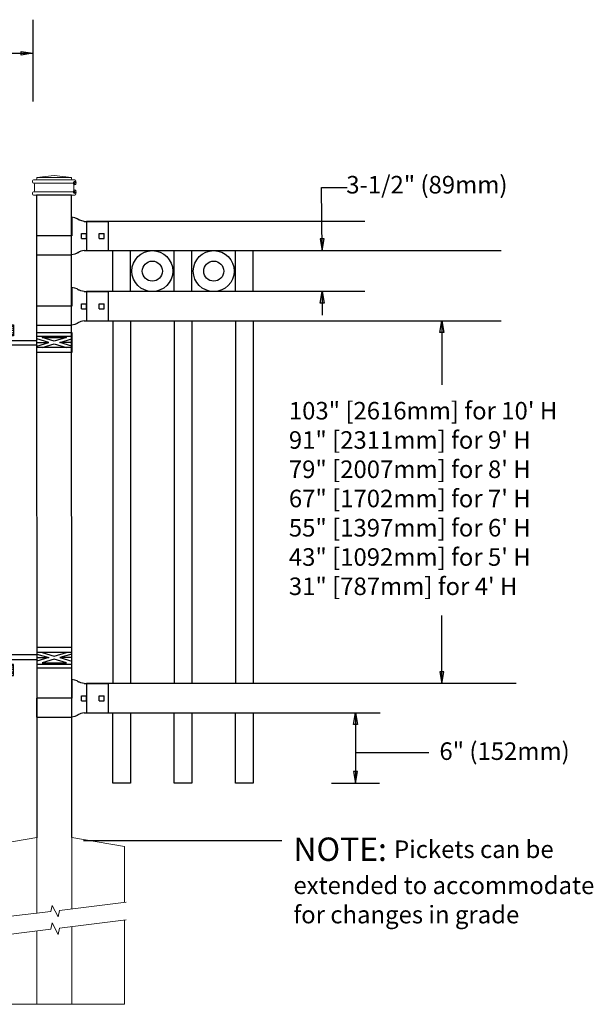
# Model space of a CAD drawing. Units: inches. Extents: x 44 to 599, y 40 to 406.
# Drawn here: x 229 to 278, y 141 to 225 of the extents above; entities that cross this region are included whole.
import ezdxf

# ---------------------------------------------------------------- set-up
doc = ezdxf.new("R2010")
doc.units = ezdxf.units.IN
doc.header["$MEASUREMENT"] = 0
for name, color, linetype in [('3D OBJECT 1', 250, 'Continuous'), ('CONCREATE 1', 250, 'Continuous'), ('DIMENSION 1', 250, 'Continuous'), ('GATE POST 1', 250, 'Continuous'), ('Layer 1', 250, 'Continuous'), ('PICKETS 1', 250, 'Continuous'), ('RAILS 1', 250, 'Continuous')]:
    doc.layers.add(name, color=color, linetype=linetype)
doc.styles.get("Standard").update_dxf_attribs({"font": 'Verdana.ttf'})

# ---------------------------------------------------------------- blocks, each defined once
blk = doc.blocks.new('post')
at = {"layer": 'GATE POST 1', "color": 250}
blk.add_lwpolyline([(283.405, 1080.807), (283.417, 1135.718), (286.417, 1135.718), (286.405, 1080.8)], dxfattribs=at)
at = {"layer": 'Layer 1', "color": 250}
for points in [[(283.15, 1136.741), (283.15, 1136.741), (283.274, 1136.741), (283.274, 1136.741), (283.274, 1136.809), (283.218, 1136.865), (283.15, 1136.865), (283.082, 1136.865), (283.026, 1136.809), (283.026, 1136.741), (283.026, 1136.673), (283.082, 1136.617), (283.15, 1136.617), (283.218, 1136.617), (283.274, 1136.673), (283.274, 1136.741), (283.274, 1136.741), (283.15, 1136.741), (283.15, 1136.741)], [(283.15, 1135.997), (283.15, 1135.997), (283.274, 1135.997), (283.274, 1135.997), (283.274, 1136.065), (283.218, 1136.121), (283.15, 1136.121), (283.082, 1136.121), (283.026, 1136.065), (283.026, 1135.997), (283.026, 1135.929), (283.082, 1135.873), (283.15, 1135.873), (283.218, 1135.873), (283.274, 1135.929), (283.274, 1135.997), (283.274, 1135.997), (283.15, 1135.997), (283.15, 1135.997)]]:
    blk.add_open_spline(points, degree=3, knots=[0, 0, 0, 0, 0.166667, 0.166667, 0.166667, 0.333333, 0.333333, 0.333333, 0.5, 0.5, 0.5, 0.666667, 0.666667, 0.666667, 0.833333, 0.833333, 0.833333, 1, 1, 1, 1], dxfattribs=at)
at = {"layer": 'Layer 1', "color": 250, "lineweight": 20}
for points in [[(283.15, 1137.02), (283.098, 1137.02), (283.057, 1136.978), (283.057, 1136.927)], [(283.057, 1136.927), (283.057, 1136.927), (283.057, 1136.834), (283.057, 1136.834)], [(283.057, 1136.834), (283.057, 1136.782), (283.099, 1136.741), (283.15, 1136.741)], [(283.15, 1137.02), (283.15, 1137.02), (283.336, 1137.02), (283.336, 1137.02)], [(283.15, 1136.741), (283.15, 1136.741), (286.684, 1136.741), (286.684, 1136.741)], [(283.243, 1136.648), (283.243, 1136.7), (283.202, 1136.741), (283.15, 1136.741)], [(283.336, 1137.02), (283.387, 1137.02), (283.429, 1137.062), (283.429, 1137.113)], [(283.336, 1137.02), (283.336, 1137.02), (286.498, 1137.02), (286.498, 1137.02)], [(284.917, 1137.392), (284.917, 1137.392), (283.429, 1137.206), (283.429, 1137.206)], [(283.429, 1137.206), (283.429, 1137.206), (286.405, 1137.206), (286.405, 1137.206)], [(283.429, 1137.206), (283.429, 1137.206), (283.429, 1137.113), (283.429, 1137.113)], [(284.917, 1137.392), (284.917, 1137.392), (286.405, 1137.206), (286.405, 1137.206)], [(286.405, 1137.206), (286.405, 1137.206), (286.405, 1137.113), (286.405, 1137.113)], [(286.405, 1137.113), (286.405, 1137.061), (286.446, 1137.02), (286.498, 1137.02)], [(286.498, 1137.02), (286.498, 1137.02), (286.684, 1137.02), (286.684, 1137.02)], [(286.684, 1136.741), (286.633, 1136.741), (286.591, 1136.699), (286.591, 1136.648)], [(286.777, 1136.927), (286.777, 1136.979), (286.735, 1137.02), (286.684, 1137.02)], [(286.684, 1136.741), (286.736, 1136.741), (286.777, 1136.783), (286.777, 1136.834)], [(286.777, 1136.927), (286.777, 1136.927), (286.777, 1136.834), (286.777, 1136.834)], [(283.15, 1135.997), (283.098, 1135.997), (283.057, 1135.955), (283.057, 1135.904)], [(283.057, 1135.904), (283.057, 1135.904), (283.057, 1135.811), (283.057, 1135.811)], [(283.15, 1135.997), (283.202, 1135.997), (283.243, 1136.039), (283.243, 1136.09)], [(283.15, 1135.997), (283.15, 1135.997), (286.684, 1135.997), (286.684, 1135.997)], [(283.243, 1136.648), (283.243, 1136.648), (283.243, 1136.09), (283.243, 1136.09)], [(286.591, 1136.648), (286.591, 1136.648), (286.591, 1136.09), (286.591, 1136.09)], [(286.591, 1136.09), (286.591, 1136.038), (286.633, 1135.997), (286.684, 1135.997)], [(286.777, 1135.904), (286.777, 1135.956), (286.735, 1135.997), (286.684, 1135.997)], [(286.777, 1135.904), (286.777, 1135.904), (286.777, 1135.811), (286.777, 1135.811)], [(283.057, 1135.811), (283.057, 1135.759), (283.099, 1135.718), (283.15, 1135.718)], [(283.15, 1135.718), (283.15, 1135.718), (286.684, 1135.718), (286.684, 1135.718)], [(283.429, 1135.718), (283.429, 1135.718), (286.405, 1135.718), (286.405, 1135.718)], [(286.684, 1135.718), (286.736, 1135.718), (286.777, 1135.76), (286.777, 1135.811)]]:
    blk.add_open_spline(points, degree=3, dxfattribs=at)
blk = doc.blocks.new('post under g')
at = {"layer": 'Layer 1', "color": 250, "lineweight": 20}
for points in [[(137.369, 1080.05), (137.369, 1080.05), (141.87, 1080.8), (141.87, 1080.8)], [(141.87, 1080.8), (141.87, 1080.8), (141.87, 1077.764), (141.87, 1074.697)], [(149.372, 1080.05), (149.372, 1080.05), (144.87, 1080.8), (144.87, 1080.8)], [(144.87, 1074.322), (144.87, 1077.545), (144.87, 1080.8), (144.87, 1080.8)], [(137.369, 1075.26), (137.369, 1077.759), (137.369, 1080.05), (137.369, 1080.05)], [(149.372, 1080.05), (149.372, 1080.05), (149.372, 1076.937), (149.372, 1073.808)], [(137.369, 1066.554), (137.369, 1069.709), (137.369, 1073.759), (137.369, 1073.759)], [(141.87, 1073.197), (141.87, 1073.197), (141.87, 1069.256), (141.87, 1066.554)], [(144.87, 1066.554), (144.87, 1069.141), (144.87, 1072.822), (144.87, 1072.822)], [(149.372, 1072.259), (149.372, 1072.259), (149.372, 1069.032), (149.372, 1066.554)], [(149.372, 1066.554), (149.372, 1066.554), (137.368, 1066.554), (137.368, 1066.554)]]:
    blk.add_open_spline(points, degree=3, dxfattribs=at)
for points in [[(137.219, 1075.279), (137.219, 1075.279), (142.924, 1074.565), (142.924, 1074.565), (142.924, 1074.565), (143.045, 1074.031), (143.045, 1074.031), (143.045, 1074.031), (143.546, 1075.007), (143.546, 1075.007), (143.546, 1075.007), (143.668, 1074.473), (143.668, 1074.473), (143.668, 1074.473), (149.787, 1073.759), (149.787, 1073.759)], [(137.219, 1073.778), (137.219, 1073.778), (142.924, 1073.065), (142.924, 1073.065), (142.924, 1073.065), (143.045, 1072.531), (143.045, 1072.531), (143.045, 1072.531), (143.546, 1073.507), (143.546, 1073.507), (143.546, 1073.507), (143.668, 1072.972), (143.668, 1072.972), (143.668, 1072.972), (149.372, 1072.259), (149.372, 1072.259)]]:
    blk.add_open_spline(points, degree=3, knots=[0, 0, 0, 0, 0.2, 0.2, 0.2, 0.4, 0.4, 0.4, 0.6, 0.6, 0.6, 0.8, 0.8, 0.8, 1, 1, 1, 1], dxfattribs=at)
blk = doc.blocks.new('R FOR PRESTONE')
for p, q in [((161.514, 732.554), (161.242, 732.616)), ((161.69, 732.481), (161.515, 732.554)), ((161.795, 732.419), (161.695, 732.479)), ((161.795, 732.419), (161.82, 732.404)), ((161.894, 732.367), (161.82, 732.404)), ((162.022, 732.316), (161.894, 732.367)), ((162.295, 732.254), (162.022, 732.316)), ((162.022, 732.316), (162.022, 732.316)), ((164.373, 729.755), (164.373, 732.255)), ((161.241, 731.005), (158.241, 731.005)), ((161.69, 729.528), (161.515, 729.455)), ((161.795, 729.59), (161.695, 729.53)), ((161.795, 729.59), (161.82, 729.605)), ((161.894, 729.642), (161.82, 729.605)), ((162.022, 729.693), (161.894, 729.642)), ((162.295, 729.755), (162.022, 729.693)), ((162.022, 729.693), (162.022, 729.693)), ((161.514, 729.455), (161.242, 729.393))]:
    blk.add_line(p, q)
at = {"layer": 'Layer 1', "color": 250, "lineweight": 25}
for points in [[(161.241, 732.616), (161.241, 731.005)], [(162.295, 732.255), (164.374, 732.255)], [(162.085, 730.794), (162.085, 731.216)], [(162.085, 731.216), (162.506, 731.216)], [(162.506, 730.794), (162.506, 731.216)], [(162.506, 730.794), (162.506, 731.216)], [(163.59, 730.794), (163.59, 731.216)], [(163.59, 731.216), (164.012, 731.216)], [(164.012, 730.794), (164.012, 731.216)], [(164.373, 730.222), (164.373, 731.788)], [(158.241, 729.393), (158.241, 731.005)], [(162.085, 730.794), (162.506, 730.794)], [(163.59, 730.794), (164.012, 730.794)], [(162.295, 729.755), (164.374, 729.755)], [(158.241, 729.393), (161.241, 729.393)]]:
    blk.add_lwpolyline(points, dxfattribs=at)
blk = doc.blocks.new('H FOR PRESTONE')
at = {"layer": '3D OBJECT 1', "color": 250}
for p, q in [((95.095, 710.583), (96.132, 710.272)), ((96.132, 710.272), (95.095, 709.96)), ((95.095, 710.272), (96.132, 710.272)), ((96.594, 710.392), (95.557, 710.703)), ((95.557, 709.84), (96.594, 710.152)), ((97.631, 710.703), (96.594, 710.392)), ((96.594, 710.152), (97.631, 709.84)), ((98.095, 710.583), (97.058, 710.272)), ((97.058, 710.272), (98.095, 709.96)), ((98.095, 710.272), (97.058, 710.272)), ((98.095, 710.509), (101.263, 710.509)), ((101.263, 710.509), (101.263, 709.696)), ((97.631, 709.84), (95.557, 709.84)), ((100.902, 710.103), (98.095, 710.103)), ((100.095, 709.618), (101.093, 709.319)), ((100.095, 709.488), (100.875, 709.254)), ((100.902, 709.696), (100.902, 710.103)), ((101.093, 709.319), (102.095, 709.62)), ((102.095, 709.489), (101.31, 709.254)), ((100.875, 709.254), (100.095, 709.02)), ((100.095, 709.254), (100.875, 709.254)), ((100.095, 708.889), (101.093, 709.189)), ((101.093, 709.189), (102.095, 708.888)), ((101.31, 709.254), (102.095, 709.254)), ((101.31, 709.254), (102.091, 709.02))]:
    blk.add_line(p, q, dxfattribs=at)
for points in [[(95.095, 711.134), (98.095, 711.134), (98.095, 709.409), (95.095, 709.409)], [(95.095, 710.703), (98.095, 710.703), (98.095, 709.725), (95.095, 709.725)], [(100.095, 709.696), (102.095, 709.696), (102.095, 708.758), (100.095, 708.758)]]:
    blk.add_lwpolyline(points, close=True, dxfattribs=at)

msp = doc.modelspace()

# ---------------------------------------------------------------- linework, layer by layer
for p, q in [((229.816, 225.187), (229.816, 218.209)), ((234.415, 207.955), (234.415, 205.455)), ((236.666, 201.951), (236.666, 205.455)), ((238.166, 201.951), (238.166, 205.455)), ((241.916, 201.951), (241.916, 205.455)), ((243.416, 201.951), (243.416, 205.455)), ((247.166, 201.951), (247.166, 205.455)), ((248.666, 201.951), (248.666, 205.455)), ((234.415, 201.951), (234.415, 199.451)), ((238.166, 199.451), (238.166, 168.451)), ((243.416, 199.451), (243.416, 168.451)), ((248.666, 199.451), (248.666, 168.451)), ((234.415, 168.451), (234.415, 165.951)), ((255.379, 159.951), (259.471, 159.951))]:
    msp.add_line(p, q)
for points in [[(238.166, 165.951), (238.166, 159.944), (236.666, 159.944), (236.666, 165.951)], [(243.416, 165.951), (243.416, 159.943), (241.916, 159.943), (241.916, 165.951)], [(248.666, 165.951), (248.666, 159.943), (247.166, 159.943), (247.166, 165.951)]]:
    msp.add_lwpolyline(points)
for centre, radius in [((240.041, 203.701), 1.75), ((245.291, 203.701), 1.75), ((240.041, 203.701), 0.857), ((245.291, 203.701), 0.857)]:
    msp.add_circle(centre, radius)
at = {"layer": 'CONCREATE 1', "color": 250}
for p in [(234.163, 155.035), (234.697, 155.035)]:
    msp.add_line(p, (251.113, 155.035), dxfattribs=at)
at = {"layer": 'DIMENSION 1', "color": 250}
for p, q in [((210.527, 222.316), (229.816, 222.316)), ((228.816, 222.482), (229.816, 222.316)), ((228.816, 222.149), (228.816, 222.482)), ((229.816, 222.316), (228.816, 222.149)), ((254.563, 205.451), (254.497, 210.834)), ((254.497, 210.834), (256.707, 210.834)), ((254.396, 206.451), (254.563, 205.451)), ((254.73, 206.451), (254.396, 206.451)), ((254.563, 205.451), (254.73, 206.451)), ((254.396, 200.951), (254.563, 201.951)), ((254.563, 201.951), (254.73, 200.951)), ((254.563, 201.95), (254.563, 199.951)), ((254.73, 200.951), (254.396, 200.951)), ((257.258, 164.959), (257.425, 165.959)), ((257.425, 165.959), (257.592, 164.959)), ((257.425, 165.957), (257.425, 159.951)), ((257.592, 164.959), (257.258, 164.959)), ((257.425, 162.558), (263.692, 162.558)), ((257.258, 160.951), (257.425, 159.951)), ((257.592, 160.951), (257.258, 160.951)), ((257.425, 159.951), (257.592, 160.951))]:
    msp.add_line(p, q, dxfattribs=at)
at = {"layer": 'DIMENSION 1'}
for p, q in [((264.633, 198.452), (264.799, 199.452)), ((264.799, 199.452), (264.966, 198.452)), ((264.799, 199.451), (264.799, 193.975)), ((264.966, 198.452), (264.633, 198.452)), ((264.8, 168.47), (264.8, 174.259)), ((264.633, 169.47), (264.8, 168.47)), ((264.966, 169.47), (264.633, 169.47)), ((264.8, 168.47), (264.966, 169.47))]:
    msp.add_line(p, q, dxfattribs=at)
at = {"layer": 'PICKETS 1'}
for points in [[(236.666, 199.451), (236.666, 168.451)], [(241.916, 199.451), (241.916, 168.451)], [(247.166, 199.451), (247.166, 168.451)]]:
    msp.add_lwpolyline(points, dxfattribs=at)
at = {"layer": 'RAILS 1', "color": 250}
for p, q in [((258.212, 207.955), (234.415, 207.955)), ((234.415, 205.455), (269.868, 205.455)), ((258.212, 201.951), (234.415, 201.951)), ((234.415, 199.451), (269.868, 199.45)), ((271.166, 168.451), (234.415, 168.451)), ((234.415, 165.951), (259.533, 165.95))]:
    msp.add_line(p, q, dxfattribs=at)

# ---------------------------------------------------------------- block references
at = {"xscale": -1}
for name, p in [('post', (516.555, -925.514)), ('H FOR PRESTONE', (328.246, -539.601)), ('post under g', (375.02, -925.507))]:
    msp.add_blockref(name, p, dxfattribs=at)
for p in [(71.909, -524.3), (71.909, -530.304), (71.909, -563.804)]:
    msp.add_blockref('R FOR PRESTONE', p)
at = {"rotation": 180}
msp.add_blockref('H FOR PRESTONE', (328.246, 907.874), dxfattribs=at)

# ---------------------------------------------------------------- texts
at = {"layer": 'DIMENSION 1', "color": 250, "char_height": 1.5, "attachment_point": 1}
for s, width, heights, insert in [('\\A1;3-1/2" (89mm)', 23.89736, [4.399], (256.63, 211.836)), ('\\A1;6" (152mm)', 22.45861, [0], (264.597, 163.43))]:
    msp.add_mtext_dynamic_manual_height_columns(s, width=width, gutter_width=1, heights=heights, dxfattribs=dict(at, insert=insert))
at = {"layer": 'DIMENSION 1', "attachment_point": 1}
for s, width, heights, insert, char_height in [('\\A1;\\pxql;103" [2616mm] for 10\' H\\P91" [2311mm] for 9\' H\\P79" [2007mm] for 8\' H\\P67" [1702mm] for 7\' H\\P55" [1397mm] for 6\' H\\P43" [1092mm] for 5\' H\\P31" [787mm] for 4\' H', 45.26907, [31.993], (251.719, 192.522), 1.5), ('\\A1;NOTE: {\\H0.75x;Pickets can be\\Pextended to accommodate\\Pfor changes in grade}', 64.13205, [16.224], (252.107, 155.298), 2)]:
    msp.add_mtext_dynamic_manual_height_columns(s, width=width, gutter_width=1, heights=heights, dxfattribs=dict(at, insert=insert, char_height=char_height))

doc.saveas('drawing.dxf')
